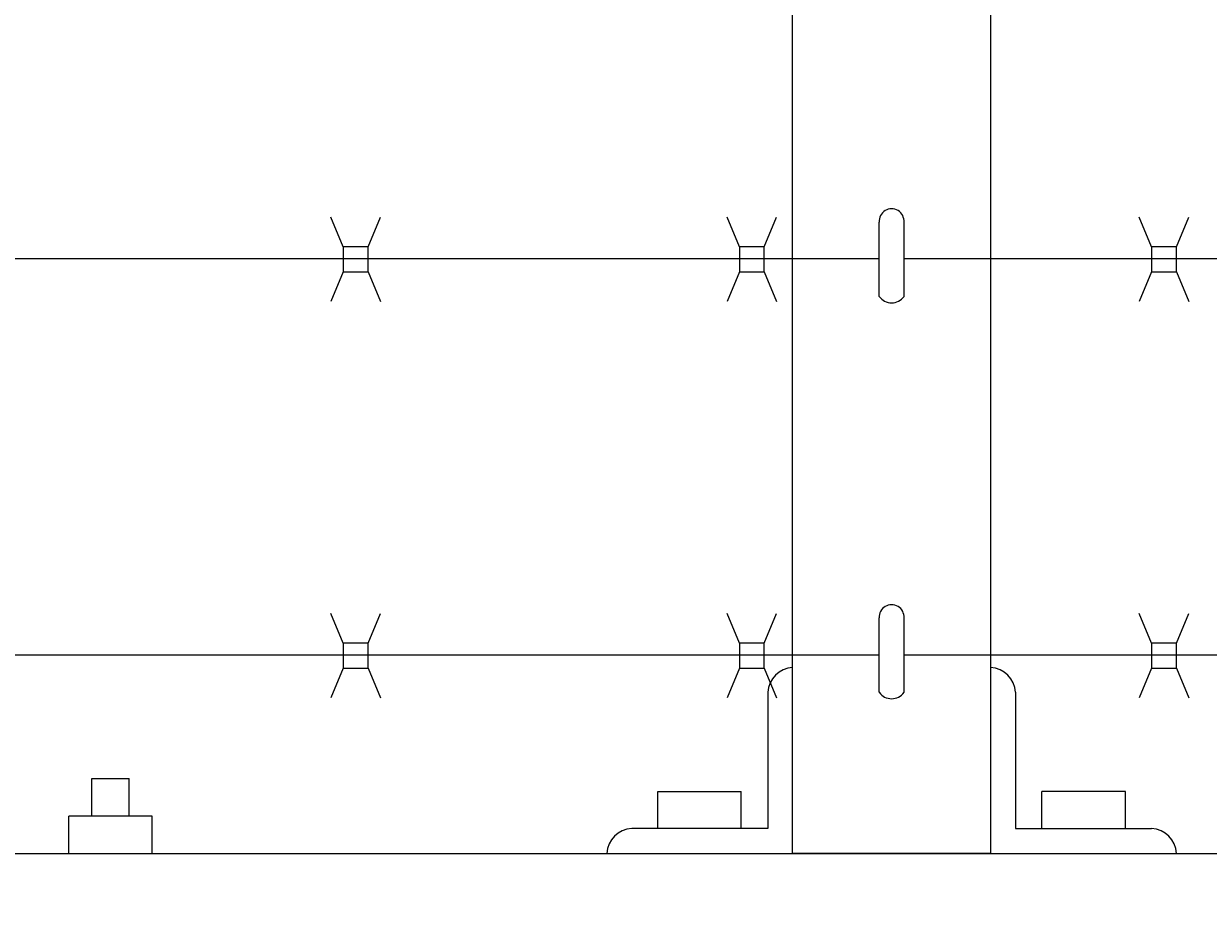
# Model space of a CAD drawing. Extents: x -461 to 3598, y -62 to 1535.
# Drawn here: x 3081 to 3093, y 1246 to 1255 of the extents above; entities that cross this region are included whole.
import ezdxf

# ---------------------------------------------------------------- set-up
doc = ezdxf.new("R2010")
doc.units = 0
doc.header["$LTSCALE"] = 10
doc.header["$MEASUREMENT"] = 0
doc.layers.get('0').update_dxf_attribs({"linetype": 'CONTINUOUS'})
doc.layers.get('DEFPOINTS').update_dxf_attribs({"linetype": 'CONTINUOUS'})
for name, color, linetype, lineweight in [('3', 6, 'CONTINUOUS', 20), ('4', 80, 'CONTINUOUS', 15), ('5', 50, 'CONTINUOUS', 9)]:
    doc.layers.add(name, color=color, linetype=linetype, lineweight=lineweight)
doc.styles.add('ARIAL', font='arial.ttf')
doc.styles.add('ARIALI', font='ariali.ttf')
doc.dimstyles.new('Annotative', dxfattribs={"dimscale": 0, "dimtxt": 0.0625, "dimasz": 0.046875, "dimexe": 0.03125, "dimexo": 0.03125, "dimgap": 0.046875, "dimtad": 2, "dimdec": 4, "dimzin": 3, "dimdsep": 46, "dimlunit": 4, "dimtxsty": 'ARIALI', "dimblk": 'ARCHTICK', "dimcen": 0, "dimdle": 0.03125, "dimadec": 0, "dimazin": 0, "dimtfac": 1, "dimtdec": 4, "dimtix": 1, "dimtofl": 0, "dimtmove": 1, "dimatfit": 0, "dimldrblk": 'INTEGRAL', "dimfxl": 1, "dimtolj": 1, "dimtzin": 0, "dimarcsym": 0})

# ---------------------------------------------------------------- blocks, each defined once
blk = doc.blocks.new('_ArchTick')
at = {"color": 0, "linetype": 'ByBlock', "const_width": 0.15}
blk.add_lwpolyline([(-0.5, -0.5), (0.5, 0.5)], dxfattribs=at)
blk = doc.blocks.new('*D56')
at = {"layer": '5', "color": 0, "lineweight": -2, "transparency": 16777216}
for p, q in [((2666.474, 1249.85), (2666.474, 1298.887)), ((3282.474, 1249.794), (3282.474, 1298.887)), ((3285.474, 1295.887), (2663.474, 1295.887))]:
    blk.add_line(p, q, dxfattribs=at)
at = {"layer": 'DEFPOINTS', "color": 0, "transparency": 16777216}
for p in [(2666.474, 1295.887), (2666.474, 1246.85), (3282.474, 1246.794)]:
    blk.add_point(p, dxfattribs=at)
at = {"layer": '5', "color": 0, "lineweight": -2, "transparency": 16777216, "xscale": 4.5, "yscale": 4.5, "zscale": 4.5, "rotation": 180}
blk.add_blockref('_ArchTick', (2666.474, 1295.887), dxfattribs=at)
at = {"layer": '5', "color": 0, "lineweight": -2, "transparency": 16777216, "xscale": 4.5, "yscale": 4.5, "zscale": 4.5}
blk.add_blockref('_ArchTick', (3282.474, 1295.887), dxfattribs=at)
at = {"layer": '5', "color": 0, "transparency": 16777216, "insert": (2974.474, 1303.489), "char_height": 6, "attachment_point": 5, "style": 'ARIALI'}
blk.add_mtext('\\A1;OVERALL LENGTH', dxfattribs=at)
blk = doc.blocks.new('_Integral')
at = {"color": 0, "linetype": 'ByBlock', "lineweight": -2}
for centre, start, end in [((0.44, -0.09), 102, 168), ((-0.44, 0.09), 282, 348)]:
    blk.add_arc(centre, 0.454, start, end, dxfattribs=at)
blk = doc.blocks.new('*D62')
at = {"layer": '5', "color": 0, "lineweight": -2, "transparency": 16777216}
for p, q in [((2860.477, 1233.85), (2860.477, 1283.984)), ((3280.474, 1233.794), (3280.474, 1283.984)), ((3283.474, 1280.984), (2857.477, 1280.984))]:
    blk.add_line(p, q, dxfattribs=at)
at = {"layer": 'DEFPOINTS', "color": 0, "transparency": 16777216}
for p in [(2860.477, 1280.984), (2860.477, 1230.85), (3280.474, 1230.794)]:
    blk.add_point(p, dxfattribs=at)
at = {"layer": '5', "color": 0, "lineweight": -2, "transparency": 16777216, "xscale": 4.5, "yscale": 4.5, "zscale": 4.5, "rotation": 180}
blk.add_blockref('_ArchTick', (2860.477, 1280.984), dxfattribs=at)
at = {"layer": '5', "color": 0, "lineweight": -2, "transparency": 16777216, "xscale": 4.5, "yscale": 4.5, "zscale": 4.5}
blk.add_blockref('_ArchTick', (3280.474, 1280.984), dxfattribs=at)
at = {"layer": '5', "color": 0, "transparency": 16777216, "insert": (3070.475, 1288.586), "char_height": 6, "attachment_point": 5, "style": 'ARIALI'}
blk.add_mtext('\\A1; OPENING', dxfattribs=at)

msp = doc.modelspace()

# ---------------------------------------------------------------- linework, layer by layer
at = {"layer": '3'}
for p, q in [((3087.10909, 1247.53171), (3087.95209, 1247.53171)), ((3087.10909, 1247.15671), (3087.10909, 1247.53171)), ((3087.95209, 1247.15671), (3087.95209, 1247.53171)), ((3091.83127, 1247.53171), (3090.98827, 1247.53171)), ((3090.98827, 1247.15671), (3090.98827, 1247.53171)), ((3091.83127, 1247.15671), (3091.83127, 1247.53171))]:
    msp.add_line(p, q, dxfattribs=at)
msp.add_lwpolyline([(3090.47018, 1246.90671), (3088.47018, 1246.90671), (3088.47018, 1258.90671), (3090.47018, 1258.90671)], close=True, dxfattribs=at)
for points in [[(3088.22018, 1248.53171), (3088.22018, 1247.15671), (3086.84518, 1247.15671)], [(3090.72018, 1248.53171), (3090.72018, 1247.15671), (3092.09518, 1247.15671)], [(2910.47357, 1246.90671), (3282.47357, 1246.90671), (3282.47357, 1244.91294), (2910.47357, 1244.91294)]]:
    msp.add_lwpolyline(points, dxfattribs=at)
for centre, start, end in [((3088.48175, 1248.52014), 92.532805, 177.467195), ((3090.45861, 1248.52014), 2.532805, 87.467195), ((3086.85675, 1246.89514), 92.532805, 177.467195), ((3092.08361, 1246.89514), 2.532805, 87.467195)]:
    msp.add_arc(centre, 0.26183, start, end, dxfattribs=at)
at = {"layer": '4'}
for p, q in [((3089.34518, 1252.52677), (3089.34518, 1253.27677)), ((3089.59518, 1252.52677), (3089.59518, 1253.27677)), ((3089.34518, 1248.53171), (3089.34518, 1249.28171)), ((3089.59518, 1248.53171), (3089.59518, 1249.28171))]:
    msp.add_line(p, q, dxfattribs=at)
for centre, radius, start, end in [((3089.47018, 1253.28591), 0.12533, 355.819968, 184.180032), ((3089.47018, 1252.61447), 0.1527, 215.054399, 324.945601), ((3089.47018, 1249.29085), 0.12533, 355.819968, 184.180032), ((3089.47018, 1248.61942), 0.1527, 215.054399, 324.945601)]:
    msp.add_arc(centre, radius, start, end, dxfattribs=at)
at = {"layer": '5'}
for p, q in [((3083.9333, 1253.02619), (3083.80871, 1253.32636)), ((3084.1833, 1253.02619), (3084.30789, 1253.32636)), ((3087.9333, 1253.02619), (3087.80871, 1253.32636)), ((3088.1833, 1253.02619), (3088.30789, 1253.32636)), ((3092.09559, 1253.02619), (3091.971, 1253.32636)), ((3092.34559, 1253.02619), (3092.47018, 1253.32636)), ((3089.34518, 1252.905), (3012.92718, 1252.9043)), ((3153.3498, 1252.90558), (3089.59518, 1252.905)), ((3083.9333, 1252.77619), (3083.80871, 1252.47602)), ((3084.1833, 1252.77619), (3084.30789, 1252.47602)), ((3087.9333, 1252.77619), (3087.80871, 1252.47602)), ((3088.1833, 1252.77619), (3088.30789, 1252.47602)), ((3092.09559, 1252.77619), (3091.971, 1252.47602)), ((3092.34559, 1252.77619), (3092.47018, 1252.47602)), ((3083.9333, 1249.02619), (3083.80871, 1249.32636)), ((3084.1833, 1249.02619), (3084.30789, 1249.32636)), ((3087.9333, 1249.02619), (3087.80871, 1249.32636)), ((3088.1833, 1249.02619), (3088.30789, 1249.32636)), ((3092.09559, 1249.02619), (3091.971, 1249.32636)), ((3092.34559, 1249.02619), (3092.47018, 1249.32636)), ((3089.34518, 1248.90671), (3012.92718, 1248.90671)), ((3153.3498, 1248.90671), (3089.59518, 1248.90671)), ((3083.9333, 1248.77619), (3083.80871, 1248.47602)), ((3084.1833, 1248.77619), (3084.30789, 1248.47602)), ((3087.9333, 1248.77619), (3087.80871, 1248.47602)), ((3088.1833, 1248.77619), (3088.30789, 1248.47602)), ((3092.09559, 1248.77619), (3091.971, 1248.47602)), ((3092.34559, 1248.77619), (3092.47018, 1248.47602)), ((3081.39558, 1247.28171), (3081.39558, 1247.66179)), ((3081.39558, 1247.66179), (3081.77058, 1247.66179)), ((3081.77058, 1247.28171), (3081.77058, 1247.66179)), ((3082.00458, 1247.28171), (3081.16158, 1247.28171)), ((3081.16158, 1246.90671), (3081.16158, 1247.28171)), ((3082.00458, 1246.90671), (3082.00458, 1247.28171))]:
    msp.add_line(p, q, dxfattribs=at)
for points in [[(3083.9333, 1252.77619), (3084.1833, 1252.77619), (3084.1833, 1253.02619), (3083.9333, 1253.02619)], [(3087.9333, 1252.77619), (3088.1833, 1252.77619), (3088.1833, 1253.02619), (3087.9333, 1253.02619)], [(3092.09559, 1252.77619), (3092.34559, 1252.77619), (3092.34559, 1253.02619), (3092.09559, 1253.02619)], [(3083.9333, 1248.77619), (3084.1833, 1248.77619), (3084.1833, 1249.02619), (3083.9333, 1249.02619)], [(3087.9333, 1248.77619), (3088.1833, 1248.77619), (3088.1833, 1249.02619), (3087.9333, 1249.02619)], [(3092.09559, 1248.77619), (3092.34559, 1248.77619), (3092.34559, 1249.02619), (3092.09559, 1249.02619)]]:
    msp.add_lwpolyline(points, close=True, dxfattribs=at)

# ---------------------------------------------------------------- texts
at = {"layer": '5', "insert": (2724.84055, 1279.54615), "char_height": 4.512, "attachment_point": 1, "style": 'ARIAL'}
msp.add_mtext_dynamic_manual_height_columns('\\pi20.857;TOP TRUCK BRACKET - SEE DETAIL\\P\\pi130.46;\\P\\pi0.88845;TRACK HORIZONTAL SPLICE - SEE DETAIL\\P\\pi130.46;\\P\\P\\P\\P\\P\\P\\P\\P\\P\\P\\P\\P\\P\\P\\P\\pi37.751;BOTTOM HORIZONTAL SPLICE \\P\\pi94.536;SEE DETAIL\\P\\pi130.46;\\P\\pi4.7049;BOTTOM GUIDE ASSEMBLY - SEE DETAIL', width=130.4591817, gutter_width=0.46875, heights=[168.74428], dxfattribs=at)

# ---------------------------------------------------------------- dimensions: what is measured, and where the dimension line sits
at = {"layer": '5'}
for base, p1, p2, text, picture, middle in [((2666.47357, 1295.88652), (3282.47357, 1246.79417), (2666.47357, 1246.85044), 'OVERALL LENGTH', '*D56', (2974.47357, 1303.48884)), ((2860.47695, 1280.98353), (3280.47357, 1230.79417), (2860.47695, 1230.85044), ' OPENING', '*D62', (3070.47526, 1288.58585))]:
    dim = msp.add_linear_dim(base=base, p1=p1, p2=p2, text=text, dimstyle='Annotative', dxfattribs=at)
    dim.commit()
    dim.dimension.update_dxf_attribs({"geometry": picture, "text_midpoint": middle})

doc.saveas('drawing.dxf')
